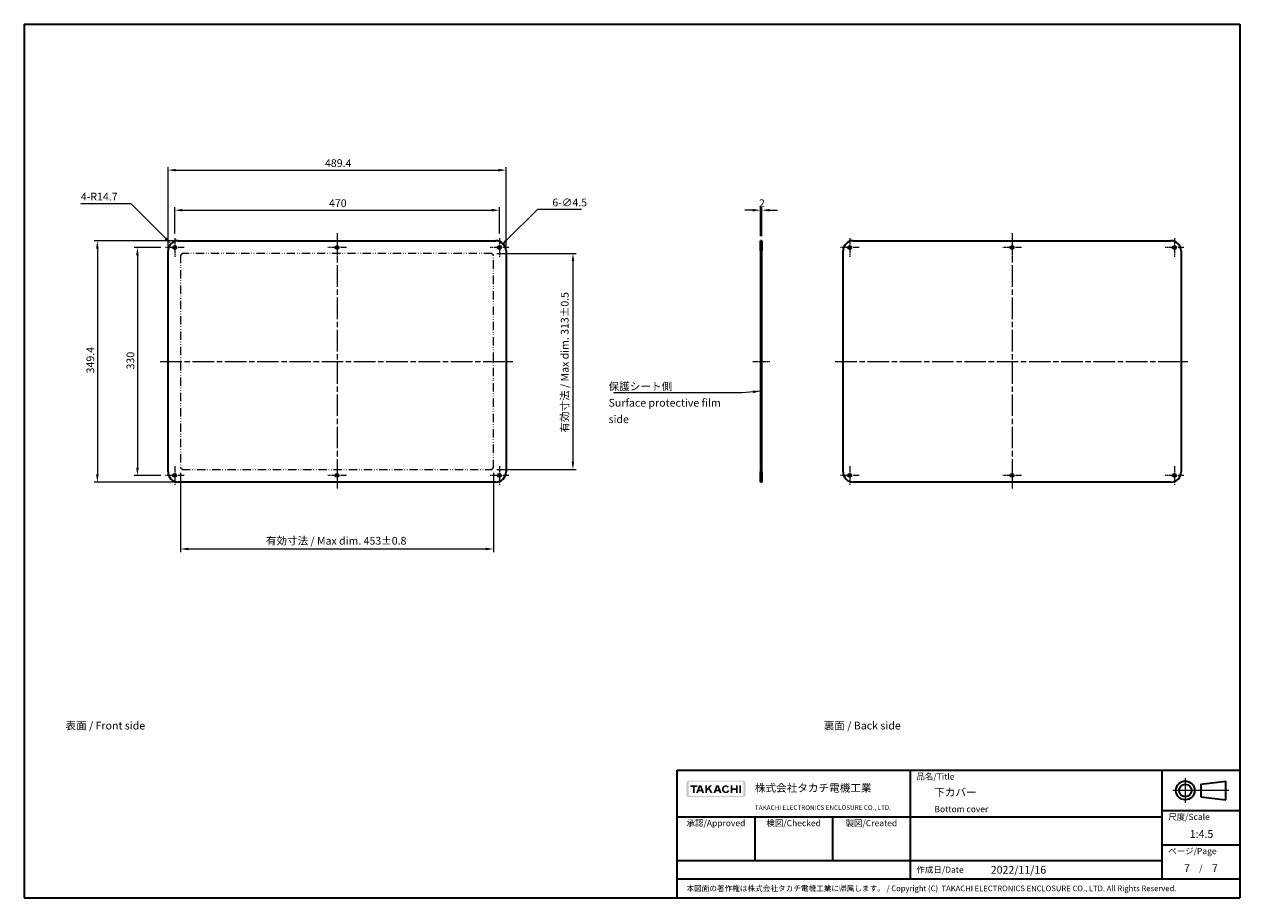
# Model space of a CAD drawing. Units: millimetres. Extents: x 0 to 12181, y 0 to 2108.
# Drawn here: x 10422 to 12181, y 0 to 1264 of the extents above; entities that cross this region are included whole.
import ezdxf
from ezdxf.enums import TextEntityAlignment as Align

# ---------------------------------------------------------------- set-up
doc = ezdxf.new("R2010")
doc.units = ezdxf.units.MM
doc.header["$LTSCALE"] = 5.5
doc.linetypes.add('CHAIN', pattern=[0.35429999999999995, 0.2362, -0.0295, 0.0591, -0.0295])
doc.linetypes.add('DASH_DOUBLE_DOT', pattern=[0.43979999999999997, 0.24, -0.06, 0.0098, -0.06, 0.01, -0.06])
doc.layers.get('Defpoints').update_dxf_attribs({"lineweight": 25})
for name, color, linetype, lineweight in [('Border (ISO)', 7, 'Continuous', 35), ('Center Mark (ISO)', 131, 'Continuous', 18), ('Centerline (ISO)', 131, 'Continuous', 18), ('Dimension (ISO)', 7, 'Continuous', 18), ('Dimension (ISO) @ 1', 7, 'Continuous', 18), ('Hatch (ISO)', 1, 'Continuous', 18), ('Sketch Geometry (ISO)', 7, 'Continuous', 18), ('Symbol (ISO)', 7, 'Continuous', 18), ('Symbol (ISO) @ 1', 7, 'Continuous', 18), ('Title (ISO)', 7, 'Continuous', 35), ('Visible (ISO)', 7, 'Continuous', 35), ('Visible Narrow (ISO)', 7, 'Continuous', 25)]:
    doc.layers.add(name, color=color, linetype=linetype, lineweight=lineweight)
doc.styles.add('Note Text (TK)', font='MS PGothic.ttf')
doc.styles.add('文字スタイル40', font='MS PGothic.ttf')
doc.styles.add('文字スタイル67', font='arial.ttf')
doc.dimstyles.new('Default - Method 1b (TK)', dxfattribs={"dimscale": 5.5, "dimtxt": 2.5, "dimasz": 2.5, "dimexe": 1, "dimexo": 1.499999999999999, "dimgap": 1, "dimtad": 1, "dimrnd": 1e-08, "dimdsep": 46, "dimtxsty": 'Note Text (TK)', "dimcen": 0.09, "dimdle": 5, "dimclrd": 100, "dimclre": 100, "dimclrt": 7, "dimadec": 1, "dimazin": 1, "dimtfac": 1, "dimtmove": 0, "dimatfit": 3, "dimfxl": 1, "dimtolj": 1, "dimlwd": -1, "dimlwe": -1, "dimarcsym": 0})
doc.dimstyles.new('Default - Method 1b (TK)$7', dxfattribs={"dimscale": 5.5, "dimtxt": 2.5, "dimasz": 2.5, "dimexe": 1, "dimexo": 1.499999999999999, "dimgap": 1, "dimtad": 1, "dimrnd": 1e-08, "dimdsep": 46, "dimtxsty": 'Note Text (TK)', "dimcen": 0.09, "dimdle": 5, "dimclrd": 100, "dimclre": 100, "dimclrt": 7, "dimadec": 1, "dimazin": 1, "dimtfac": 1, "dimtmove": 0, "dimatfit": 3, "dimfxl": 1, "dimtolj": 1, "dimlwd": -1, "dimlwe": -1, "dimarcsym": 0})

# ---------------------------------------------------------------- blocks, each defined once
blk = doc.blocks.new('図面枠 tk図枠')
at = {"layer": 'Border (ISO)'}
for p, q in [((14.49999999999999, 289), (405.4999999999999, 289)), ((14.49999999999999, 289), (14.50000000000001, 8.000000000000007)), ((405.4999999999999, 289), (405.4999999999999, 8.000000000000007)), ((14.50000000000001, 8.000000000000007), (405.4999999999999, 8.000000000000007))]:
    blk.add_line(p, q, dxfattribs=at)
blk = doc.blocks.new('表題欄 tk表題欄')
at = {"layer": 'Hatch (ISO)'}
h = blk.add_hatch(color=256, dxfattribs=at)
edge = h.paths.add_edge_path(flags=0)
edge.add_arc((95.444849922821, 237.346881026017), 0.5958259999999996, 269.9999999999897, 360)
edge.add_line((96.040675922821, 237.3468810260171), (96.04067592282095, 240.7585970260168))
edge.add_arc((95.44484992282096, 240.7585970260169), 0.5958259999999996, 0, 90.0000000000068)
edge.add_line((95.44484992282091, 241.3544230260169), (79.00658192282103, 241.3544230260169))
edge.add_arc((79.00658192282103, 240.7585970260169), 0.5958259999999996, 90, 180)
edge.add_line((78.41075592282102, 240.7585970260168), (78.41075592282081, 237.3468810260171))
edge.add_arc((79.00658192282081, 237.3468810260168), 0.5958259999999996, 180, 270.0000000000205)
edge.add_line((79.00658192282103, 236.7510550260168), (95.44484992282091, 236.751055026017))
edge = h.paths.add_edge_path()
edge.add_line((77.70882392282107, 241.0034570260169), (77.70882392282107, 237.1020210260171))
edge.add_arc((78.41075592282097, 237.102021026017), 0.7019319999998935, 180, 270.000000000008)
edge.add_line((78.41075592282105, 236.4000890260172), (96.04067592282101, 236.4000890260172))
edge.add_arc((96.040675922821, 237.102021026017), 0.7019319999998921, 270, 360)
edge.add_line((96.7426079228209, 237.1020210260171), (96.74260792282098, 241.0034570260169))
edge.add_arc((96.04067592282107, 241.003457026017), 0.7019319999998921, 0, 90.00000000000873)
edge.add_line((96.04067592282095, 241.705389026017), (78.41075592282105, 241.7053890260169))
edge.add_arc((78.41075592282105, 241.0034570260169), 0.7019319999999984, 90.00000000000072, 180)
for points in [[(78.94128592282102, 240.1954190260171), (78.94128592282102, 239.7056990260171), (79.79013392282097, 239.7056990260171), (79.79013392282097, 237.7060090260171), (80.37779792282102, 237.7060090260171), (80.37779792282102, 239.7056990260171), (81.22664592282104, 239.7056990260171), (81.22664592282104, 240.1954190260171)], [(85.55355153134052, 237.7060090260171), (84.81294043548178, 238.9396854897348), (84.28739592282106, 238.3724785432585), (84.28739592282106, 237.7060090260171), (83.76502792282103, 237.7060090260171), (83.76502792282103, 240.1954190260171), (84.28739592282106, 240.1954190260171), (84.28739592282106, 239.1472136578642), (85.2586086041826, 240.1954190260171), (85.97643794456017, 240.1954190260171), (85.18872726044239, 239.3452627384302), (86.172817922821, 237.7060090260171)], [(91.96090243223207, 240.1954190260171), (91.96090243223207, 237.7060090260171), (92.4791894322321, 237.7060090260171), (92.4791894322321, 238.7058540260171), (93.63819343223211, 238.7058540260171), (93.63819343223211, 237.7060090260171), (94.15648043223207, 237.7060090260171), (94.15648043223207, 240.1954190260171), (93.63819343223211, 240.1954190260171), (93.63819343223211, 239.195574026017), (92.4791894322321, 239.195574026017), (92.4791894322321, 240.1954190260171)], [(94.71149643223212, 240.1954190260171), (94.71149643223212, 237.7060090260171), (95.2338644322322, 237.7060090260171), (95.2338644322322, 240.1954190260171)]]:
    blk.add_hatch(color=256, dxfattribs=at).paths.add_polyline_path(points)
h = blk.add_hatch(color=256, dxfattribs=at)
h.paths.add_polyline_path([(82.45967999495221, 238.7589070260171), (81.8218998506899, 238.7589070260171), (82.14078992282104, 239.627313026017)], flags=0)
h.paths.add_polyline_path([(82.64850318183746, 238.2447010260171), (81.63307666380464, 238.2447010260171), (81.43526189659153, 237.7060090260171), (80.81854592282102, 237.7060090260171), (81.73268992282102, 240.1954190260171), (82.54888992282102, 240.1954190260171), (83.46303392282098, 237.7060090260171), (82.84631794905052, 237.7060090260171)])
h = blk.add_hatch(color=256, dxfattribs=at)
h.paths.add_polyline_path([(87.39654585068993, 238.7589070260171), (88.03432599495216, 238.7589070260171), (87.71543592282107, 239.627313026017)], flags=0)
h.paths.add_polyline_path([(87.00990789659151, 237.7060090260171), (87.20772266380467, 238.2447010260171), (88.22314918183736, 238.2447010260171), (88.42096394905047, 237.7060090260171), (89.03767992282091, 237.7060090260171), (88.123535922821, 240.1954190260171), (87.30733592282104, 240.1954190260171), (86.39319192282105, 237.7060090260171)])
h = blk.add_hatch(color=256, dxfattribs=at)
edge = h.paths.add_edge_path()
edge.add_arc((90.39257192282079, 238.9507140260171), 1.273272000000011, 38.55054079078439, 336.5820184016556)
edge.add_line((91.56096443223191, 238.4446700260172), (91.04202846323602, 238.6694270587604))
edge.add_ellipse((90.392571922821, 238.9507140260171), major_axis=(0, -0.7998759999999119), ratio=0.8673469387756529, start_angle=128.5505407907963, end_angle=426.582018401653, ccw=False)
edge.add_line((90.96328818027123, 239.4055047731898), (91.38834540645578, 239.7442231660233))
at = {"layer": 'Title (ISO)'}
for p, q in [((74.70882392282105, 245.052739026017), (255.7088239228211, 245.052739026017)), ((74.70882392282105, 204.052739026017), (74.70882392282105, 245.052739026017)), ((149.7088239228211, 245.052739026017), (149.7088239228211, 210.052739026017)), ((230.7088239228211, 245.052739026017), (230.7088239228211, 210.052739026017)), ((255.7088239228211, 245.052739026017), (255.7088239228211, 204.052739026017)), ((243.2088239228211, 240.552739026017), (251.2088239228211, 241.552739026017)), ((243.2088239228211, 240.552739026017), (243.2088239228211, 236.552739026017)), ((251.2088239228211, 235.552739026017), (251.2088239228211, 241.552739026017)), ((243.2088239228211, 236.552739026017), (251.2088239228211, 235.552739026017)), ((230.7088239228211, 232.052739026017), (255.7088239228211, 232.052739026017)), ((74.70882392282105, 230.052739026017), (230.7088239228211, 230.0527390260171)), ((99.70882392282105, 230.052739026017), (99.70882392282108, 216.052739026017)), ((124.708823922821, 230.052739026017), (124.708823922821, 216.052739026017)), ((230.7088239228211, 221.052739026017), (255.7088239228211, 221.052739026017)), ((74.70882392282105, 216.052739026017), (230.7088239228211, 216.052739026017)), ((255.7088239228211, 210.052739026017), (74.70882392282105, 210.052739026017)), ((74.70882392282105, 204.052739026017), (255.7088239228211, 204.052739026017))]:
    blk.add_line(p, q, dxfattribs=at)
at = {"layer": 'Title (ISO)', "color": 4, "linetype": 'CHAIN', "lineweight": 18, "ltscale": 8.889559745788574}
blk.add_line((238.2088239228211, 242.5527390260171), (238.2088239228211, 234.552739026017), dxfattribs=at)
at = {"layer": 'Title (ISO)', "color": 4, "linetype": 'CHAIN', "lineweight": 18, "ltscale": 20.00163269042969}
blk.add_line((252.2088239228211, 238.552739026017), (234.2088239228211, 238.552739026017), dxfattribs=at)
at = {"layer": 'Title (ISO)'}
for radius in [3, 2]:
    blk.add_circle((238.2088239228211, 238.5527390260171), radius, dxfattribs=at)
at = {"layer": 'Title (ISO)', "color": 1, "char_height": 2.000000029802322, "line_spacing_factor": 1.5, "style": 'Note Text (TK)'}
for s, insert, attachment_point in [('\\fＭＳ Ｐゴシック|b0|i0;{\\H2.0000;品名/Title}', (151.708823922821, 243.052739026017), 4), ('\\fＭＳ Ｐゴシック|b0|i0;{\\H2.0000;尺度/Scale}', (232.7088239228211, 230.052739026017), 4), ('\\fＭＳ Ｐゴシック|b0|i0;{\\H2.0000;承認/Approved}', (87.20882392282105, 228.052739026017), 5), ('\\fＭＳ Ｐゴシック|b0|i0;{\\H2.0000;検図/Checked}', (112.208823922821, 228.0527390260171), 5), ('\\fＭＳ Ｐゴシック|b0|i0;{\\H2.0000;製図/Created}', (137.208823922821, 228.052739026017), 5), ('\\fＭＳ Ｐゴシック|b0|i0;{\\H2.0000;ページ/Page}', (232.7088239228211, 219.052739026017), 4), ('\\fＭＳ Ｐゴシック|b0|i0;{\\H2.0000;作成日/Date}', (151.708823922821, 213.052739026017), 4)]:
    blk.add_mtext(s, dxfattribs=dict(at, insert=insert, attachment_point=attachment_point))
at = {"layer": 'Title (ISO)', "color": 7, "line_spacing_factor": 1.5, "style": 'Note Text (TK)'}
for s, insert, char_height, attachment_point in [('株式会社タカチ電機工業', (99.74260792282095, 239.052739026017), 2.5, 4), ('\\fArial|b0|i0;{\\H1.4986;TAKACHI ELECTRONICS ENCLOSURE CO., LTD.}', (99.74260792282095, 233.052739026017), 1.49859994649887, 4), ('\\fＭＳ Ｐゴシック|b0|i0;{\\H2.0000;/}', (243.2088239228211, 213.5527390260171), 2.000000029802322, 5), ('\\fＭＳ Ｐゴシック|b0|i0;{\\H1.8000;本図面の著作権は株式会社タカチ電機工業に帰属します。 / Copyright (C)\xa0 TAKACHI ELECTRONICS ENCLOSURE CO., LTD. All Rights Reserved.}', (77.70882392282107, 207.052739026017), 1.800000071525573, 4)]:
    blk.add_mtext(s, dxfattribs=dict(at, insert=insert, char_height=char_height, attachment_point=attachment_point))
at = {"layer": 'Title (ISO)', "color": 7}
for tag, p, height, style in [('<品名>_001', (157.4957557410028, 236.6535912987443), 2.5, 'Note Text (TK)'), ('<Title>_001', (157.708823922821, 231.5520568828656), 2.000000029802322, '文字スタイル67'), ('<型番>_001', (157.6576875571527, 219.9930798731327), 3.000000119209289, '文字スタイル40'), ('<総ページ数>_001', (246.7926307410029, 212.302739026017), 2.5, 'Note Text (TK)'), ('作成日_001', (175.6392216500938, 211.7814322078352), 2.5, 'Note Text (TK)'), ('<ページ_No.>_001', (237.9488807410029, 212.302739026017), 2.5, 'Note Text (TK)')]:
    blk.add_attdef(tag, p, '', height=height, dxfattribs=dict(at, style=style))
at = {"layer": 'Title (ISO)', "color": 7, "style": 'Note Text (TK)'}
for tag, p in [('<尺度>', (243.2088239228211, 224.552739026017)), ('<部品サイズ>', (112.208823922821, 213.052739026017))]:
    blk.add_attdef(tag, text='', height=2.5, dxfattribs=at).set_placement(p, align=Align.MIDDLE_CENTER)
blk = doc.blocks.new('*D53')
at = {"layer": 'Defpoints', "color": 0}
for p in [(11109.23486448916, 995.3756998625807), (10639.23486448916, 954.8756998625807), (11109.23486448916, 954.8756998625814)]:
    blk.add_point(p, dxfattribs=at)
at = {"layer": 'Dimension (ISO)', "color": 100}
for p, q in [((10639.23486448916, 961.6256998625809), (10639.23486448916, 999.8756998625807)), ((10650.48486448916, 995.3756998625807), (11097.98486448916, 995.3756998625807)), ((11109.23486448916, 961.6256998625813), (11109.23486448916, 999.8756998625807))]:
    blk.add_line(p, q, dxfattribs=at)
for points in [[(10650.48486448916, 997.2506998625807), (10650.48486448916, 993.5006998625809), (10639.23486448916, 995.3756998625807)], [(11097.98486448916, 997.2506998625807), (11097.98486448916, 993.5006998625809), (11109.23486448916, 995.3756998625807)]]:
    blk.add_solid(points, dxfattribs=at)
at = {"layer": 'Dimension (ISO)', "color": 7, "insert": (10862.53742130734, 1005.500699862581), "char_height": 11.25, "attachment_point": 4, "style": 'Note Text (TK)'}
blk.add_mtext('\\A1;470', dxfattribs=at)
blk = doc.blocks.new('*D54')
at = {"layer": 'Defpoints', "color": 0}
for p in [(11118.93486448916, 1053.375699862581), (10629.53486448916, 936.3756998625807), (11118.93486448916, 936.3756998625807)]:
    blk.add_point(p, dxfattribs=at)
at = {"layer": 'Dimension (ISO)', "color": 100}
for p, q in [((10629.53486448916, 943.1256998625809), (10629.53486448916, 1057.875699862581)), ((11118.93486448916, 943.1256998625809), (11118.93486448916, 1057.875699862581)), ((10640.78486448916, 1053.375699862581), (11107.68486448916, 1053.375699862581))]:
    blk.add_line(p, q, dxfattribs=at)
for points in [[(10640.78486448916, 1055.250699862581), (10640.78486448916, 1051.500699862581), (10629.53486448916, 1053.375699862581)], [(11107.68486448916, 1055.250699862581), (11107.68486448916, 1051.500699862581), (11118.93486448916, 1053.375699862581)]]:
    blk.add_solid(points, dxfattribs=at)
at = {"layer": 'Dimension (ISO)', "color": 7, "insert": (10856.75262017097, 1063.500699862581), "char_height": 11.25, "attachment_point": 4, "style": 'Note Text (TK)'}
blk.add_mtext('\\A1;489.4', dxfattribs=at)
blk = doc.blocks.new('*D55')
at = {"layer": 'Defpoints', "color": 0}
for p in [(10633.84039480572, 946.7701695460219), (10644.23486448916, 936.3756998625804)]:
    blk.add_point(p, dxfattribs=at)
at = {"layer": 'Dimension (ISO)', "color": 100}
for p, q in [((10503.33433849307, 1004.958210691907), (10575.65235365981, 1004.958210691907)), ((10575.65235365981, 1004.958210691907), (10625.88544351737, 954.7251208343686))]:
    blk.add_line(p, q, dxfattribs=at)
blk.add_solid([(10627.21126873209, 956.050946049093), (10624.55961830264, 953.3992956196435), (10633.84039480572, 946.7701695460219)], dxfattribs=at)
at = {"layer": 'Dimension (ISO)', "color": 7, "insert": (10503.33433849307, 1015.060710691908), "char_height": 11.25, "attachment_point": 4, "style": 'Note Text (TK)'}
blk.add_mtext('\\A1;\\fＭＳ Ｐゴシック|b0|i0;{\\H11.2050;4-R14.7}', dxfattribs=at)
blk = doc.blocks.new('*D56')
at = {"layer": 'Defpoints', "color": 0}
for p in [(10625.73486448916, 941.3756998625812), (10585.23486448916, 611.3756998625815), (10625.73486448916, 611.3756998625815)]:
    blk.add_point(p, dxfattribs=at)
at = {"layer": 'Dimension (ISO)', "color": 100}
for p, q in [((10618.98486448916, 941.3756998625812), (10580.73486448916, 941.3756998625812)), ((10585.23486448916, 930.1256998625813), (10585.23486448916, 622.6256998625815)), ((10618.98486448916, 611.3756998625815), (10580.73486448916, 611.3756998625815))]:
    blk.add_line(p, q, dxfattribs=at)
for points in [[(10583.35986448916, 930.1256998625813), (10587.10986448916, 930.1256998625813), (10585.23486448916, 941.3756998625812)], [(10583.35986448916, 622.6256998625815), (10587.10986448916, 622.6256998625815), (10585.23486448916, 611.3756998625815)]]:
    blk.add_solid(points, dxfattribs=at)
at = {"layer": 'Dimension (ISO)', "color": 7, "insert": (10575.10986448916, 764.8060975898536), "char_height": 11.25, "attachment_point": 4, "rotation": 90, "style": 'Note Text (TK)'}
blk.add_mtext('\\A1;330', dxfattribs=at)
blk = doc.blocks.new('*D57')
at = {"layer": 'Defpoints', "color": 0}
for p in [(10644.23486448916, 951.0756998625812), (10527.23486448916, 601.6756998625813), (10644.23486448916, 601.6756998625813)]:
    blk.add_point(p, dxfattribs=at)
at = {"layer": 'Dimension (ISO)', "color": 100}
for p, q in [((10637.48486448916, 951.0756998625812), (10522.73486448916, 951.0756998625812)), ((10527.23486448916, 939.8256998625811), (10527.23486448916, 612.9256998625812)), ((10637.48486448916, 601.6756998625813), (10522.73486448916, 601.6756998625813))]:
    blk.add_line(p, q, dxfattribs=at)
for points in [[(10525.35986448916, 939.8256998625811), (10529.10986448916, 939.8256998625811), (10527.23486448916, 951.0756998625812)], [(10525.35986448916, 612.9256998625812), (10529.10986448916, 612.9256998625812), (10527.23486448916, 601.6756998625813)]]:
    blk.add_solid(points, dxfattribs=at)
at = {"layer": 'Dimension (ISO)', "color": 7, "insert": (10517.10986448916, 759.02129645349), "char_height": 11.25, "attachment_point": 4, "rotation": 90, "style": 'Note Text (TK)'}
blk.add_mtext('\\A1;349.4', dxfattribs=at)
blk = doc.blocks.new('*D58')
at = {"layer": 'Defpoints', "color": 0}
for p in [(10647.73486448916, 621.8756998625813), (11100.73486448916, 621.8756998625813), (11100.73486448916, 504.8756998625812)]:
    blk.add_point(p, dxfattribs=at)
at = {"layer": 'Dimension (ISO)', "color": 100}
for p, q in [((10647.73486448916, 615.1256998625813), (10647.73486448916, 500.3756998625812)), ((11100.73486448916, 615.1256998625813), (11100.73486448916, 500.3756998625812)), ((10658.98486448916, 504.8756998625812), (11089.48486448916, 504.8756998625812))]:
    blk.add_line(p, q, dxfattribs=at)
for points in [[(10658.98486448916, 506.7506998625812), (10658.98486448916, 503.0006998625812), (10647.73486448916, 504.8756998625812)], [(11089.48486448916, 506.7506998625812), (11089.48486448916, 503.0006998625812), (11100.73486448916, 504.8756998625812)]]:
    blk.add_solid(points, dxfattribs=at)
at = {"layer": 'Dimension (ISO)', "color": 7, "insert": (10771.19342983007, 516.7608134989449), "char_height": 11.25, "attachment_point": 4, "style": 'Note Text (TK)'}
blk.add_mtext('\\A1;\\fＭＳ Ｐゴシック|b0|i0;{\\H11.2050;有効寸法 / Max dim. 453±0.8}', dxfattribs=at)
blk = doc.blocks.new('*D59')
at = {"layer": 'Defpoints', "color": 0}
for p in [(11098.73486448916, 932.8756998625813), (11098.73486448916, 619.8756998625815), (11215.73486448916, 619.8756998625815)]:
    blk.add_point(p, dxfattribs=at)
at = {"layer": 'Dimension (ISO)', "color": 100}
for p, q in [((11105.48486448916, 932.8756998625813), (11220.23486448916, 932.8756998625813)), ((11215.73486448916, 921.6256998625812), (11215.73486448916, 631.1256998625815)), ((11105.48486448916, 619.8756998625815), (11220.23486448916, 619.8756998625815))]:
    blk.add_line(p, q, dxfattribs=at)
for points in [[(11213.85986448916, 921.6256998625812), (11217.60986448916, 921.6256998625812), (11215.73486448916, 932.8756998625813)], [(11213.85986448916, 631.1256998625815), (11217.60986448916, 631.1256998625815), (11215.73486448916, 619.8756998625815)]]:
    blk.add_solid(points, dxfattribs=at)
at = {"layer": 'Dimension (ISO)', "color": 7, "insert": (11203.84975085279, 673.3660975898536), "char_height": 11.25, "attachment_point": 4, "rotation": 90, "style": 'Note Text (TK)'}
blk.add_mtext('\\A1;\\fＭＳ Ｐゴシック|b0|i0;{\\H11.2050;有効寸法 / Max dim. 313±0.5}', dxfattribs=at)
blk = doc.blocks.new('*D60')
at = {"layer": 'Defpoints', "color": 0}
for p in [(11107.64387423149, 939.7847096049117), (11110.82585474683, 942.9666901202518)]:
    blk.add_point(p, dxfattribs=at)
at = {"layer": 'Dimension (ISO)', "color": 100}
for p, q in [((11164.29791802597, 996.4387533993777), (11118.78080603518, 950.9216414085996)), ((11228.28909440822, 996.4387533993777), (11164.29791802597, 996.4387533993777)), ((11108.82986448916, 941.3756998625823), (11109.63986448916, 941.3756998625823)), ((11109.23486448916, 940.9706998625825), (11109.23486448916, 941.7806998625819))]:
    blk.add_line(p, q, dxfattribs=at)
blk.add_solid([(11117.45498082046, 952.2474666233247), (11120.1066312499, 949.5958161938743), (11110.82585474683, 942.9666901202518)], dxfattribs=at)
at = {"layer": 'Dimension (ISO)', "color": 7, "insert": (11185.95202054458, 1006.541253399378), "char_height": 11.25, "attachment_point": 4, "style": 'Note Text (TK)'}
blk.add_mtext('\\A1;\\fＭＳ Ｐゴシック|b0|i0;{\\H11.2050;6-∅4.5}', dxfattribs=at)
blk = doc.blocks.new('*D61')
at = {"layer": 'Defpoints', "color": 0}
for p in [(11487.33238955654, 995.3756998625804), (11487.33238955654, 951.0756998625806), (11489.33238955654, 951.0756998625806)]:
    blk.add_point(p, dxfattribs=at)
at = {"layer": 'Dimension (ISO)', "color": 100}
for p, q in [((11476.08238955654, 995.3756998625804), (11464.83238955654, 995.3756998625804)), ((11487.33238955654, 957.8256998625807), (11487.33238955654, 999.8756998625804)), ((11489.33238955654, 995.3756998625804), (11487.33238955654, 995.3756998625804)), ((11489.33238955654, 957.8256998625807), (11489.33238955654, 999.8756998625804)), ((11500.58238955654, 995.3756998625804), (11511.83238955654, 995.3756998625804))]:
    blk.add_line(p, q, dxfattribs=at)
for points in [[(11476.08238955654, 997.2506998625803), (11476.08238955654, 993.5006998625803), (11487.33238955654, 995.3756998625804)], [(11500.58238955654, 997.2506998625803), (11500.58238955654, 993.5006998625803), (11489.33238955654, 995.3756998625804)]]:
    blk.add_solid(points, dxfattribs=at)
at = {"layer": 'Dimension (ISO)', "color": 7, "insert": (11485.07244637472, 1005.50069986258), "char_height": 11.25, "attachment_point": 4, "style": 'Note Text (TK)'}
blk.add_mtext('\\A1;2', dxfattribs=at)

msp = doc.modelspace()

# ---------------------------------------------------------------- linework, layer by layer
at = {"layer": 'Center Mark (ISO)', "linetype": 'CHAIN', "ltscale": 6.667144298553466}
for p, q in [((10639.23486448916, 954.8756998625807), (10639.23486448916, 927.8756998625809)), ((10874.23486448916, 954.8756998625807), (10874.23486448916, 927.8756998625803)), ((11109.23486448916, 954.8756998625814), (11109.23486448916, 927.8756998625809)), ((11616.45171393546, 954.8756998625814), (11616.45171393546, 927.8756998625809)), ((11851.45171393546, 954.8756998625807), (11851.45171393546, 927.8756998625803)), ((12086.45171393546, 954.8756998625807), (12086.45171393546, 927.8756998625809)), ((10652.73486448916, 941.3756998625807), (10625.73486448916, 941.3756998625807)), ((10887.73486448916, 941.3756998625807), (10860.73486448916, 941.3756998625807)), ((11122.73486448916, 941.3756998625812), (11095.73486448916, 941.3756998625812)), ((11629.95171393546, 941.3756998625812), (11602.95171393546, 941.3756998625812)), ((11864.95171393546, 941.3756998625807), (11837.95171393546, 941.3756998625807)), ((12099.95171393546, 941.3756998625807), (12072.95171393546, 941.3756998625807)), ((10639.23486448916, 624.8756998625813), (10639.23486448916, 597.8756998625812)), ((10874.23486448916, 624.8756998625813), (10874.23486448916, 597.8756998625812)), ((11109.23486448916, 624.8756998625813), (11109.23486448916, 597.8756998625812)), ((11616.45171393546, 624.8756998625813), (11616.45171393546, 597.8756998625812)), ((11851.45171393546, 624.8756998625813), (11851.45171393546, 597.8756998625812)), ((12086.45171393546, 624.8756998625813), (12086.45171393546, 597.8756998625812)), ((10652.73486448916, 611.3756998625813), (10625.73486448916, 611.3756998625813)), ((10887.73486448916, 611.3756998625813), (10860.73486448916, 611.3756998625813)), ((11122.73486448916, 611.3756998625813), (11095.73486448916, 611.3756998625813)), ((11629.95171393546, 611.3756998625813), (11602.95171393546, 611.3756998625813)), ((11864.95171393546, 611.3756998625813), (11837.95171393546, 611.3756998625813)), ((12099.95171393546, 611.3756998625813), (12072.95171393546, 611.3756998625813))]:
    msp.add_line(p, q, dxfattribs=at)
at = {"layer": 'Centerline (ISO)', "linetype": 'CHAIN', "ltscale": 23.99096870422363}
for p, q in [((10874.23486448916, 962.3256998625807), (10874.23486448916, 590.4256998625815)), ((11851.45171393546, 962.3256998625807), (11851.45171393546, 590.4256998625815)), ((10618.28486448916, 776.3756998625807), (11130.18486448916, 776.3756998625807)), ((11595.50171393546, 776.3756998625807), (12107.40171393546, 776.3756998625807))]:
    msp.add_line(p, q, dxfattribs=at)
at = {"layer": 'Centerline (ISO)', "linetype": 'CHAIN', "ltscale": 6.049807071685791}
msp.add_line((11476.08238955655, 776.3756998625807), (11500.58238955655, 776.3756998625807), dxfattribs=at)
at = {"layer": 'Sketch Geometry (ISO)', "color": 4, "linetype": 'DASH_DOUBLE_DOT', "lineweight": 18, "ltscale": 0.3977583944797516}
for p, q in [((10649.73486448916, 932.8756998625807), (10649.73486448916, 930.8756998625807)), ((11098.73486448916, 930.8756998625807), (11098.73486448916, 932.8756998625807)), ((10649.73486448916, 930.8756998625807), (10647.73486448916, 930.8756998625807)), ((11100.73486448916, 930.8756998625807), (11098.73486448916, 930.8756998625807)), ((10647.73486448916, 621.8756998625813), (10649.73486448916, 621.8756998625813)), ((10649.73486448916, 621.8756998625813), (10649.73486448916, 619.8756998625813)), ((11098.73486448916, 619.8756998625813), (11098.73486448916, 621.8756998625813)), ((11098.73486448916, 621.8756998625813), (11100.73486448916, 621.8756998625813))]:
    msp.add_line(p, q, dxfattribs=at)
at = {"layer": 'Sketch Geometry (ISO)', "color": 4, "linetype": 'DASH_DOUBLE_DOT', "lineweight": 18, "ltscale": 9.07483196258545}
for p, q in [((11098.73486448916, 932.8756998625807), (10649.73486448916, 932.8756998625807)), ((10649.73486448916, 619.8756998625813), (11098.73486448916, 619.8756998625813))]:
    msp.add_line(p, q, dxfattribs=at)
at = {"layer": 'Sketch Geometry (ISO)', "color": 4, "linetype": 'DASH_DOUBLE_DOT', "lineweight": 18, "ltscale": 9.184209823608398}
for p, q in [((10647.73486448916, 930.8756998625807), (10647.73486448916, 621.8756998625813)), ((11100.73486448916, 621.8756998625813), (11100.73486448916, 930.8756998625807))]:
    msp.add_line(p, q, dxfattribs=at)
at = {"layer": 'Visible (ISO)'}
for p, q in [((10644.23486448916, 951.0756998625806), (11104.23486448916, 951.0756998625806)), ((11489.33238955654, 951.0756998625806), (11487.33238955654, 951.0756998625806)), ((11487.33238955655, 936.3756998625807), (11487.33238955654, 951.0756998625806)), ((11489.33238955654, 951.0756998625806), (11489.33238955655, 936.3756998625807)), ((11621.45171393546, 951.0756998625806), (12081.45171393546, 951.0756998625806)), ((10629.53486448916, 616.3756998625813), (10629.53486448916, 936.3756998625807)), ((11118.93486448916, 936.3756998625807), (11118.93486448916, 616.3756998625813)), ((11487.33238955655, 936.3756998625807), (11487.33238955655, 616.3756998625813)), ((11489.33238955655, 616.3756998625813), (11489.33238955655, 936.3756998625807)), ((11606.75171393546, 616.3756998625813), (11606.75171393546, 936.3756998625807)), ((12096.15171393546, 936.3756998625807), (12096.15171393546, 616.3756998625807)), ((11487.33238955654, 601.6756998625814), (11487.33238955655, 616.3756998625813)), ((11489.33238955655, 616.3756998625813), (11489.33238955654, 601.6756998625814)), ((11104.23486448916, 601.6756998625814), (10644.23486448916, 601.675699862581)), ((11489.33238955654, 601.6756998625814), (11487.33238955654, 601.6756998625814)), ((12081.45171393546, 601.675699862581), (11621.45171393546, 601.6756998625814))]:
    msp.add_line(p, q, dxfattribs=at)
for centre in [(10639.23486448916, 941.3756998625807), (10874.23486448916, 941.3756998625807), (11109.23486448916, 941.3756998625812), (11616.45171393546, 941.3756998625812), (11851.45171393546, 941.3756998625807), (12086.45171393546, 941.3756998625807), (10639.23486448916, 611.3756998625813), (10874.23486448916, 611.3756998625813), (11109.23486448916, 611.3756998625813), (11616.45171393546, 611.3756998625813), (11851.45171393546, 611.3756998625813), (12086.45171393546, 611.3756998625813)]:
    msp.add_circle(centre, 2.249999999999998, dxfattribs=at)
for centre, radius, start, end in [((10644.23486448916, 936.3756998625807), 14.69999999999998, 90, 180), ((11104.23486448916, 936.3756998625807), 14.69999999999993, 0, 90), ((11621.45171393546, 936.3756998625807), 14.69999999999993, 90, 180), ((12081.45171393546, 936.3756998625807), 14.69999999999998, 0, 90), ((10644.23486448916, 616.3756998625813), 14.69999999999998, 180, 270), ((11104.23486448916, 616.3756998625813), 14.69999999999998, 270, 0), ((11621.45171393546, 616.3756998625813), 14.69999999999998, 180, 270), ((12081.45171393546, 616.3756998625813), 14.69999999999998, 270, 0)]:
    msp.add_arc(centre, radius, start, end, dxfattribs=at)
at = {"layer": 'Visible Narrow (ISO)'}
for p, q in [((11489.33238955655, 936.3756998625807), (11487.33238955655, 936.3756998625807)), ((11489.33238955655, 616.3756998625813), (11487.33238955655, 616.3756998625813))]:
    msp.add_line(p, q, dxfattribs=at)

# ---------------------------------------------------------------- block references
at = {"xscale": 4.5, "yscale": 4.5, "zscale": 4.5}
msp.add_blockref('図面枠 tk図枠', (10356.25, -36), dxfattribs=at)
ref = msp.add_blockref('表題欄 tk表題欄', (11030.3102923473, -918.2373256170767), dxfattribs=dict(xscale=4.5, yscale=4.5, zscale=4.5))
ref.add_attrib('<品名>_001', '下カバー', (11738.78551136363, 147.0234375), dxfattribs={"layer": 'Title (ISO)', "color": 7, "height": 11.25, "style": 'Note Text (TK)'})
ref.add_attrib('<尺度>_001', '1:4.5', (12108.70596590909, 86.62500000000001), dxfattribs={"layer": 'Title (ISO)', "color": 7, "height": 11.25, "style": 'Note Text (TK)'})
ref.add_attrib('作成日_001', '2022/11/16', (11820.62286931818, 34.77911931818182), dxfattribs={"layer": 'Title (ISO)', "color": 7, "height": 11.25, "style": 'Note Text (TK)'})
ref.add_attrib('<Title>_001', 'Bottom cover', (11739.07912686213, 123.8236697839743), dxfattribs={"layer": 'Title (ISO)', "color": 7, "height": 9.00000013411045, "style": '文字スタイル67'})
ref.add_attrib('<ページ_No.>_001', '7', (12100.37713068182, 37.125), dxfattribs={"layer": 'Title (ISO)', "color": 7, "height": 11.25, "style": 'Note Text (TK)'})
ref.add_attrib('<総ページ数>_001', '7', (12140.87713068181, 37.125), dxfattribs={"layer": 'Title (ISO)', "color": 7, "height": 11.25, "style": 'Note Text (TK)'})

# ---------------------------------------------------------------- texts
at = {"layer": 'Symbol (ISO)', "color": 7, "char_height": 11.25, "style": 'Note Text (TK)'}
for s, insert, width, attachment_point, line_spacing_factor in [('\\fＭＳ Ｐゴシック|b0|i0;保護シート側\\P\\fＭＳ Ｐゴシック|b0|i0;Surface protective film side', (11267.33041494168, 745.8785580313105), 193.9473795890808, 1, 1.265217423439025), ('\\fＭＳ Ｐゴシック|b0|i0;裏面 / Back side', (11578.76704862065, 249.1576342513404), 120.5263173580169, 4, 1.5)]:
    msp.add_mtext(s, dxfattribs=dict(at, insert=insert, width=width, attachment_point=attachment_point, line_spacing_factor=line_spacing_factor))
at = {"layer": 'Symbol (ISO)', "color": 7, "insert": (10481.09293590598, 249.1576342513404), "char_height": 11.25, "attachment_point": 4, "line_spacing_factor": 1.5, "style": 'Note Text (TK)'}
msp.add_mtext('\\fＭＳ Ｐゴシック|b0|i0;表面 / Front side', dxfattribs=at)

# ---------------------------------------------------------------- dimensions: what is measured, and where the dimension line sits
at = {"layer": 'Dimension (ISO) @ 1', "color": 100}
dim = msp.add_linear_dim(base=(11118.93486448916, 1053.375699862581), p1=(10629.53486448916, 936.3756998625807), p2=(11118.93486448916, 936.3756998625807), dimstyle='Default - Method 1b (TK)', override={"dimscale": 1, "dimtxt": 11.25, "dimasz": 11.25, "dimexe": 4.5, "dimexo": 6.749999999999999, "dimgap": 4.5, "dimdec": 2, "dimcen": 0.405, "dimtol": 0, "dimlim": 0, "dimtp": 0, "dimtm": 0, "dimtdec": 2, "dimtix": 0, "dimtofl": 0, "dimtmove": 0, "dimatfit": 1}, dxfattribs=at)
dim.commit()
dim.dimension.update_dxf_attribs({"geometry": '*D54', "text_midpoint": (10874.23486448916, 1053.375699862581), "dimtype": 128})
dim = msp.add_radius_dim(center=(10644.23486448916, 936.3756998625804), mpoint=(10633.84039480572, 946.7701695460219), text='\\fＭＳ Ｐゴシック|b0|i0;{\\H11.2050;4-<>}', dimstyle='Default - Method 1b (TK)', override={"dimscale": 1, "dimtxt": 11.25, "dimasz": 11.25, "dimexe": 4.5, "dimexo": 6.749999999999999, "dimgap": 4.5, "dimtih": 1, "dimtoh": 1, "dimdec": 2, "dimlfac": 0.999999999999996, "dimcen": 0, "dimtol": 0, "dimlim": 0, "dimtp": 0, "dimtm": 0, "dimtdec": 2, "dimtix": 0, "dimtofl": 0, "dimtmove": 0, "dimatfit": 3}, dxfattribs=at)
dim.commit()
dim.dimension.update_dxf_attribs({"geometry": '*D55', "text_midpoint": (10529.6597220158, 1004.958210691908), "dimtype": 132})
for base, p1, p2, angle, override, picture, middle in [((11109.23486448916, 995.3756998625807), (10639.23486448916, 954.8756998625807), (11109.23486448916, 954.8756998625814), 180, {"dimscale": 1, "dimtxt": 11.25, "dimasz": 11.25, "dimexe": 4.5, "dimexo": 6.749999999999999, "dimgap": 4.5, "dimdec": 2, "dimcen": 0.405, "dimtol": 0, "dimlim": 0, "dimtp": 0, "dimtm": 0, "dimtdec": 2, "dimtix": 0, "dimtofl": 0, "dimtmove": 0, "dimatfit": 1}, '*D53', (10874.23486448916, 995.3756998625807)), ((11487.33238955654, 995.3756998625804), (11489.33238955654, 951.0756998625806), (11487.33238955654, 951.0756998625806), 180, {"dimscale": 1, "dimtxt": 11.25, "dimasz": 11.25, "dimexe": 4.5, "dimexo": 6.749999999999999, "dimgap": 4.5, "dimdec": 2, "dimcen": 0.405, "dimtol": 0, "dimlim": 0, "dimtp": 0, "dimtm": 0, "dimtdec": 2, "dimtix": 0, "dimtofl": 1, "dimtmove": 0, "dimatfit": 1}, '*D61', (11488.33238955654, 995.3756998625804)), ((10527.23486448916, 601.6756998625813), (10644.23486448916, 951.0756998625806), (10644.23486448916, 601.675699862581), 270, {"dimscale": 1, "dimtxt": 11.25, "dimasz": 11.25, "dimexe": 4.5, "dimexo": 6.749999999999999, "dimgap": 4.5, "dimdec": 2, "dimcen": 0.405, "dimtol": 0, "dimlim": 0, "dimtp": 0, "dimtm": 0, "dimtdec": 2, "dimtix": 0, "dimtofl": 0, "dimtmove": 0, "dimatfit": 1}, '*D57', (10527.23486448916, 776.3756998625807)), ((10585.23486448916, 611.3756998625815), (10625.73486448916, 941.3756998625807), (10625.73486448916, 611.3756998625813), 90, {"dimscale": 1, "dimtxt": 11.25, "dimasz": 11.25, "dimexe": 4.5, "dimexo": 6.749999999999999, "dimgap": 4.5, "dimdec": 2, "dimcen": 0.405, "dimtol": 0, "dimlim": 0, "dimtp": 0, "dimtm": 0, "dimtdec": 2, "dimtix": 0, "dimtofl": 0, "dimtmove": 0, "dimatfit": 1}, '*D56', (10585.23486448916, 776.3756998625807))]:
    dim = msp.add_linear_dim(base=base, p1=p1, p2=p2, angle=angle, dimstyle='Default - Method 1b (TK)', override=override, dxfattribs=at)
    dim.commit()
    dim.dimension.update_dxf_attribs({"geometry": picture, "text_midpoint": middle, "dimtype": 128})
dim = msp.add_diameter_dim_2p(p1=(11107.64387423149, 939.7847096049117), p2=(11110.82585474683, 942.9666901202518), text='\\fＭＳ Ｐゴシック|b0|i0;{\\H11.2050;6-<>}', dimstyle='Default - Method 1b (TK)', override={"dimscale": 1, "dimtxt": 11.25, "dimasz": 11.25, "dimexe": 4.5, "dimexo": 6.749999999999999, "dimgap": 4.5, "dimtih": 1, "dimtoh": 1, "dimdec": 2, "dimlfac": 1, "dimcen": 0.405, "dimtol": 0, "dimlim": 0, "dimtp": 0, "dimtm": 0, "dimtdec": 2, "dimtix": 0, "dimtofl": 0, "dimtmove": 0, "dimatfit": 3}, dxfattribs=at)
dim.commit()
dim.dimension.update_dxf_attribs({"geometry": '*D60', "text_midpoint": (11207.1205574764, 996.4387533993777), "dimtype": 131})
for base, p1, p2, angle, override, picture, middle in [((11215.73486448916, 619.8756998625815), (11098.73486448916, 932.8756998625807), (11098.73486448916, 619.8756998625813), 90, {"dimscale": 1, "dimtxt": 11.25, "dimasz": 11.25, "dimexe": 4.5, "dimexo": 6.749999999999999, "dimgap": 4.5, "dimdec": 2, "dimcen": 0.405, "dimtol": 1, "dimlim": 0, "dimtp": 0.5, "dimtm": 0.5, "dimtdec": 2, "dimtix": 0, "dimtofl": 0, "dimtmove": 0, "dimatfit": 1}, '*D59', (11215.73486448916, 776.3756998625807)), ((11100.73486448916, 504.8756998625812), (10647.73486448916, 621.8756998625813), (11100.73486448916, 621.8756998625813), 180, {"dimscale": 1, "dimtxt": 11.25, "dimasz": 11.25, "dimexe": 4.5, "dimexo": 6.749999999999999, "dimgap": 4.5, "dimdec": 2, "dimcen": 0.405, "dimtol": 1, "dimlim": 0, "dimtp": 0.8000000000000002, "dimtm": 0.8000000000000002, "dimtdec": 2, "dimtix": 0, "dimtofl": 0, "dimtmove": 0, "dimatfit": 1}, '*D58', (10874.23486448916, 504.8756998625812))]:
    dim = msp.add_linear_dim(base=base, p1=p1, p2=p2, angle=angle, text='\\fＭＳ Ｐゴシック|b0|i0;{\\H11.2050;有効寸法 / Max dim. <>}', dimstyle='Default - Method 1b (TK)', override=override, dxfattribs=at)
    dim.commit()
    dim.dimension.update_dxf_attribs({"geometry": picture, "text_midpoint": middle, "dimtype": 128})

# ---------------------------------------------------------------- leaders
at = {"layer": 'Symbol (ISO) @ 1', "color": 100, "annotation_type": 0, "has_hookline": 1, "hookline_direction": 1, "text_width": 186.7116477272727}
msp.add_leader([(11487.33238955655, 733.3785578822994), (11461.27779453076, 730.7732869941506)], dimstyle='Default - Method 1b (TK)$7', override={"dimscale": 1, "dimtxt": 11.25, "dimasz": 11.25, "dimgap": 0, "dimtad": 1}, dxfattribs=at)

doc.saveas('drawing.dxf')
